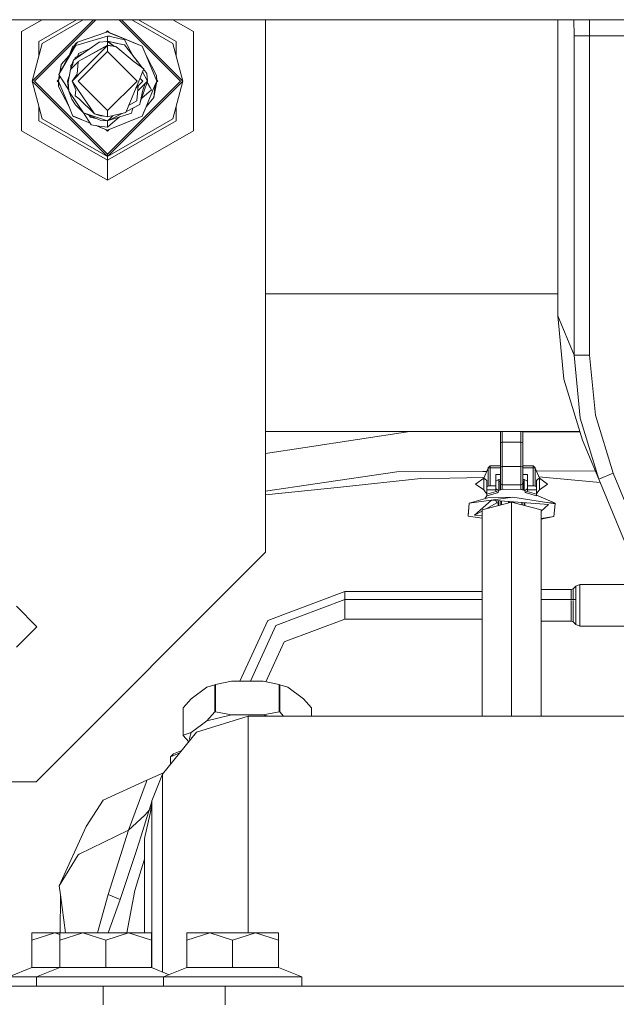
# Model space of a CAD drawing. Units: millimetres. Extents: x -8200 to -967, y 272 to 2945.
# Drawn here: x -4544 to -4448, y 898 to 1057 of the extents above; entities that cross this region are included whole.
import ezdxf

# ---------------------------------------------------------------- set-up
doc = ezdxf.new("R2010")
doc.units = ezdxf.units.MM
doc.layers.add('1', color=7, linetype='Continuous', true_color=0xffffff)

msp = doc.modelspace()

# ---------------------------------------------------------------- linework, layer by layer
at = {"layer": '1', "color": 18, "linetype": 'Continuous', "lineweight": 13}
for p, q in [((-4651.000003, 1056.900009), (-3862.999911, 1056.900009)), ((-4540.568918, 1056.900009), (-4543.858032, 1055.001005)), ((-4542.153816, 1047.000035), (-4532.254036, 1056.900009)), ((-4541.798095, 1047.000035), (-4531.898421, 1056.900009)), ((-4534.979966, 1056.900009), (-4541.063766, 1053.387507)), ((-4540.525417, 1053.076967), (-4533.903921, 1056.900009)), ((-4528.101882, 1056.900009), (-4518.201808, 1047.000035)), ((-4527.746256, 1056.900009), (-4517.846088, 1047.000035)), ((-4519.474487, 1053.076967), (-4526.096283, 1056.900009)), ((-4518.936138, 1053.387507), (-4525.0202, 1056.900009)), ((-4516.141872, 1055.001005), (-4519.431098, 1056.900009)), ((-4504.499893, 1056.900009), (-4504.499893, 971)), ((-4457.322578, 1056.900009), (-4457.322578, 1009.136661)), ((-4454.705249, 1056.900009), (-4454.697589, 1054.296358)), ((-4452.214799, 1056.900009), (-4452.207546, 1054.296358)), ((-4543.858032, 1055.001005), (-4543.858032, 1038.998946)), ((-4530.00019, 1054.937466), (-4534.833889, 1053.295835)), ((-4530.2502, 1054.852557), (-4530.00019, 1055.102571)), ((-4530.00019, 1055.102571), (-4529.719701, 1054.822094)), ((-4530.00019, 1054.937466), (-4529.546718, 1054.750903)), ((-4528.951625, 1054.506167), (-4530.00019, 1054.937466)), ((-4529.7756, 1054.845198), (-4530.00019, 1054.937466)), ((-4529.7756, 1054.845198), (-4529.719867, 1054.82226)), ((-4524.413089, 1052.638157), (-4529.546718, 1054.750903)), ((-4524.413089, 1052.638157), (-4528.951625, 1054.506167)), ((-4516.141872, 1038.998946), (-4516.141872, 1055.001005)), ((-4540.525417, 1053.076967), (-4542.153816, 1047.000035)), ((-4541.063766, 1053.387507), (-4541.063766, 1051.067931)), ((-4535.224895, 1052.937253), (-4537.86705, 1048.055871)), ((-4535.481433, 1050.378068), (-4531.344394, 1053.296908)), ((-4535.186271, 1053.008779), (-4535.224895, 1052.937253)), ((-4535.186271, 1053.008779), (-4534.833889, 1053.295835)), ((-4535.027484, 1053.051456), (-4535.134773, 1052.860244)), ((-4530.00019, 1054.240568), (-4535.109977, 1052.744134)), ((-4534.833889, 1053.295835), (-4535.027484, 1053.051456)), ((-4531.344394, 1053.296908), (-4530.00019, 1053.396686)), ((-4530.00019, 1053.438886), (-4530.119113, 1053.387858)), ((-4530.097547, 1053.389459), (-4530.00019, 1053.438886)), ((-4530.00019, 1053.438886), (-4530.097535, 1053.38946)), ((-4530.045774, 1053.393302), (-4530.00019, 1053.438886)), ((-4530.00019, 1054.240568), (-4529.640655, 1054.222568)), ((-4530.00019, 1054.240568), (-4530.00019, 1053.438886)), ((-4530.00019, 1053.438886), (-4528.641681, 1053.135856)), ((-4530.00019, 1053.438886), (-4528.137664, 1053.023442)), ((-4530.00019, 1053.438886), (-4529.750328, 1053.383215)), ((-4528.862934, 1052.600725), (-4530.00019, 1053.438886)), ((-4530.00019, 1053.396686), (-4529.837112, 1053.272589)), ((-4530.00019, 1052.801236), (-4530.00019, 1053.396686)), ((-4529.837112, 1053.272589), (-4528.970489, 1052.612487)), ((-4528.557598, 1053.11711), (-4529.750328, 1053.383215)), ((-4529.640655, 1054.222568), (-4529.528121, 1054.195269)), ((-4529.528121, 1054.195269), (-4527.244548, 1053.642019)), ((-4528.641681, 1053.135856), (-4527.263622, 1052.828415)), ((-4528.506266, 1054.322862), (-4528.490524, 1054.316386)), ((-4528.490524, 1054.316386), (-4524.413089, 1052.638157)), ((-4528.137664, 1053.023442), (-4527.263622, 1052.828415)), ((-4525.789404, 1050.936122), (-4527.244548, 1053.642019)), ((-4525.577049, 1053.117259), (-4525.98766, 1053.286234)), ((-4525.577049, 1053.117259), (-4524.413089, 1052.638157)), ((-4519.474487, 1053.076967), (-4517.846088, 1047.000035)), ((-4518.936138, 1051.067931), (-4518.936138, 1053.387507)), ((-4454.697589, 1054.296358), (-4452.207546, 1054.296358)), ((-4454.697589, 1054.296358), (-4454.697589, 1002.810343)), ((-4452.207546, 1054.296358), (-4452.207546, 1002.810343)), ((-4452.207546, 1054.296358), (-4440.913181, 1054.296358)), ((-4535.121658, 1052.798832), (-4537.86705, 1048.055871)), ((-4536.212425, 1051.13767), (-4535.586814, 1052.638157)), ((-4535.329454, 1052.74408), (-4535.586814, 1052.638157)), ((-4535.198192, 1050.79995), (-4534.076355, 1051.369405)), ((-4535.134773, 1052.860244), (-4535.109977, 1052.744134)), ((-4534.962635, 1050.919278), (-4534.077034, 1051.368926)), ((-4534.672718, 1051.4196), (-4534.831824, 1050.985935)), ((-4530.00019, 1051.762446), (-4534.762363, 1047.000035)), ((-4530.00019, 1052.801236), (-4534.747104, 1050.182207)), ((-4534.747104, 1050.182207), (-4530.00019, 1052.714928)), ((-4534.672718, 1051.4196), (-4534.666519, 1051.436647)), ((-4532.917144, 1052.187273), (-4534.666519, 1051.436647)), ((-4534.527759, 1051.140292), (-4534.076051, 1051.369619)), ((-4533.697586, 1049.017294), (-4530.00019, 1052.714928)), ((-4530.00019, 1052.801236), (-4528.657894, 1052.555188)), ((-4530.00019, 1052.714928), (-4530.00019, 1051.762446)), ((-4528.657894, 1052.555188), (-4530.00019, 1052.714928)), ((-4525.237541, 1047.000035), (-4530.00019, 1051.762446)), ((-4528.958891, 1052.610361), (-4528.862934, 1052.600725)), ((-4528.849968, 1052.590396), (-4528.862934, 1052.600725)), ((-4525.701026, 1050.122245), (-4528.657894, 1052.555188)), ((-4526.097278, 1051.331385), (-4527.263622, 1052.828415)), ((-4526.097278, 1051.331385), (-4525.13216, 1050.092324)), ((-4524.413089, 1052.638157), (-4523.787479, 1051.13767)), ((-4536.212425, 1051.13767), (-4537.482242, 1049.64958)), ((-4536.257562, 1051.0294), (-4536.212425, 1051.13767)), ((-4535.971622, 1048.845037), (-4534.752826, 1050.109251)), ((-4535.578231, 1049.731835), (-4535.971622, 1048.845037)), ((-4535.739402, 1049.676641), (-4535.481433, 1050.378068)), ((-4535.578231, 1049.731835), (-4535.481433, 1050.378068)), ((-4535.257096, 1050.536347), (-4535.198192, 1050.79995)), ((-4535.257096, 1050.536347), (-4535.198192, 1050.79995)), ((-4535.257096, 1050.536347), (-4535.198192, 1050.79995)), ((-4535.257096, 1050.536347), (-4535.198192, 1050.79995)), ((-4534.527759, 1051.140292), (-4535.198192, 1050.79995)), ((-4534.962635, 1050.919278), (-4535.198192, 1050.79995)), ((-4534.752826, 1050.109251), (-4534.916858, 1048.125728)), ((-4534.747104, 1050.182207), (-4534.752826, 1050.109251)), ((-4525.701026, 1050.122245), (-4524.163227, 1048.950895)), ((-4525.676929, 1050.791723), (-4525.478343, 1050.610765)), ((-4525.478343, 1050.610765), (-4525.186973, 1050.162696)), ((-4525.13216, 1050.092324), (-4524.359406, 1049.100326)), ((-4523.787479, 1051.13767), (-4522.062282, 1047.000035)), ((-4523.787479, 1051.13767), (-4522.111396, 1047.879442)), ((-4537.704558, 1048.356075), (-4537.482242, 1049.64958)), ((-4537.61132, 1048.528333), (-4537.482242, 1049.64958)), ((-4537.611157, 1048.528633), (-4537.482242, 1049.64958)), ((-4536.077957, 1048.286064), (-4536.359291, 1046.805366)), ((-4536.077957, 1048.286064), (-4535.971622, 1048.845037)), ((-4535.739402, 1049.676641), (-4535.922985, 1049.525245)), ((-4535.905449, 1048.994207), (-4535.922985, 1049.525245)), ((-4533.697586, 1049.017294), (-4535.715084, 1047.000035)), ((-4534.916858, 1048.125728), (-4535.715084, 1047.000035)), ((-4524.466495, 1048.20679), (-4524.808387, 1047.366484)), ((-4524.163227, 1048.950895), (-4524.466495, 1048.20679)), ((-4524.346251, 1048.501822), (-4523.560981, 1047.000035)), ((-4524.190628, 1048.883662), (-4523.997287, 1048.635467)), ((-4523.679237, 1048.227056), (-4523.997287, 1048.635467)), ((-4523.679237, 1048.227056), (-4523.560981, 1047.000035)), ((-4530.00019, 1034.846052), (-4542.153816, 1047.000035)), ((-4540.525417, 1040.922983), (-4542.153816, 1047.000035)), ((-4541.798095, 1047.000035), (-4530.00019, 1035.201653)), ((-4538.102607, 1047.000035), (-4537.90338, 1047.199265)), ((-4538.102607, 1047.000035), (-4537.927863, 1046.825286)), ((-4537.937622, 1047.000035), (-4537.779418, 1047.920514)), ((-4537.937622, 1047.000035), (-4537.841545, 1047.230475)), ((-4537.937622, 1047.000035), (-4537.841598, 1047.230225)), ((-4537.841777, 1047.229393), (-4537.937622, 1047.000035)), ((-4536.212425, 1042.86228), (-4537.937622, 1047.000035)), ((-4537.937622, 1047.000035), (-4537.888507, 1046.120509)), ((-4537.937622, 1047.000035), (-4537.927863, 1046.825286)), ((-4537.937622, 1047.000035), (-4537.927863, 1046.825286)), ((-4537.937622, 1047.000035), (-4537.927863, 1046.825286)), ((-4537.937622, 1047.000035), (-4537.927863, 1046.825286)), ((-4537.937622, 1047.000035), (-4537.927863, 1046.825286)), ((-4537.937622, 1047.000035), (-4537.927863, 1046.825286)), ((-4537.927863, 1046.825286), (-4537.937622, 1047.000035)), ((-4537.937622, 1047.000035), (-4537.927863, 1046.825286)), ((-4537.927863, 1046.825286), (-4537.937622, 1047.000035)), ((-4537.819746, 1046.717319), (-4537.888507, 1046.120509)), ((-4537.86705, 1048.055871), (-4537.517051, 1047.515257)), ((-4537.714652, 1047.820475), (-4537.841777, 1047.229393)), ((-4537.841777, 1047.229393), (-4537.642086, 1047.708388)), ((-4537.394504, 1047.325357), (-4537.517051, 1047.515257)), ((-4536.24562, 1045.549309), (-4537.394504, 1047.325357)), ((-4536.170604, 1047.798449), (-4536.438922, 1047.000035)), ((-4536.226577, 1047.503853), (-4536.438922, 1047.000035)), ((-4536.438922, 1047.000035), (-4536.294948, 1047.144009)), ((-4536.320667, 1045.772894), (-4536.438922, 1047.000035)), ((-4536.428432, 1046.633824), (-4536.438922, 1047.000035)), ((-4536.345847, 1046.876121), (-4536.438922, 1047.000035)), ((-4536.428432, 1046.633824), (-4536.393951, 1046.533366)), ((-4536.235313, 1045.435413), (-4536.359291, 1046.805366)), ((-4533.979873, 1044.437869), (-4535.715084, 1047.000035)), ((-4535.128097, 1045.57596), (-4535.715084, 1047.000035)), ((-4530.00019, 1042.237504), (-4534.762363, 1047.000035)), ((-4530.00019, 1035.201653), (-4518.201808, 1047.000035)), ((-4530.00019, 1034.846052), (-4517.846088, 1047.000035)), ((-4530.00019, 1042.237504), (-4525.237541, 1047.000035)), ((-4524.808387, 1047.366484), (-4525.64476, 1045.312389)), ((-4524.28482, 1047.000035), (-4525.419755, 1045.864991)), ((-4525.118644, 1045.442343), (-4523.927669, 1046.633466)), ((-4524.28482, 1047.000035), (-4524.762981, 1047.478083)), ((-4524.729709, 1043.522223), (-4523.560981, 1047.000035)), ((-4524.276714, 1045.551046), (-4523.927669, 1046.633466)), ((-4523.560981, 1047.000035), (-4523.927716, 1046.633321)), ((-4523.560981, 1047.000035), (-4523.927669, 1046.633466)), ((-4523.603573, 1046.873295), (-4523.471336, 1046.627506)), ((-4523.471336, 1046.627506), (-4523.11943, 1045.972927)), ((-4522.062282, 1047.000035), (-4522.517662, 1044.35037)), ((-4522.062282, 1047.000035), (-4522.412281, 1046.160324)), ((-4522.062282, 1047.000035), (-4522.340755, 1045.887931)), ((-4522.062282, 1047.000035), (-4522.111396, 1047.879442)), ((-4522.09652, 1046.800817), (-4521.897296, 1047.000035)), ((-4522.072041, 1047.174772), (-4521.897296, 1047.000035)), ((-4522.062282, 1047.000035), (-4522.072041, 1047.174772)), ((-4522.062282, 1047.000035), (-4522.072041, 1047.174772)), ((-4522.062282, 1047.000035), (-4522.072041, 1047.174772)), ((-4522.062282, 1047.000035), (-4522.072041, 1047.174772)), ((-4522.062282, 1047.000035), (-4522.072041, 1047.174772)), ((-4522.062282, 1047.000035), (-4522.072041, 1047.174772)), ((-4522.062282, 1047.000035), (-4522.072041, 1047.174772)), ((-4522.062282, 1047.000035), (-4522.072041, 1047.174772)), ((-4522.062282, 1047.000035), (-4522.072041, 1047.174772)), ((-4519.474487, 1040.922983), (-4517.846088, 1047.000035)), ((-4536.212425, 1042.86228), (-4537.888507, 1046.120509)), ((-4536.258649, 1045.693275), (-4536.320667, 1045.772894)), ((-4536.258649, 1045.693275), (-4536.320667, 1045.772894)), ((-4536.258649, 1045.693275), (-4536.320667, 1045.772894)), ((-4536.258649, 1045.693275), (-4536.320667, 1045.772894)), ((-4536.229114, 1045.370682), (-4536.235313, 1045.435413)), ((-4536.229114, 1045.370682), (-4535.744171, 1044.090613)), ((-4534.890155, 1043.360575), (-4536.229114, 1045.370682)), ((-4535.128097, 1045.57596), (-4535.205345, 1044.640764)), ((-4525.64476, 1045.312389), (-4527.029972, 1041.911467)), ((-4525.053327, 1046.231454), (-4525.247077, 1043.890699)), ((-4524.729709, 1043.522223), (-4524.276714, 1045.551046)), ((-4522.91296, 1045.589193), (-4524.485204, 1044.249802)), ((-4522.412281, 1046.160324), (-4523.787479, 1042.86228)), ((-4523.11943, 1045.972927), (-4522.91296, 1045.589193)), ((-4522.34047, 1045.889071), (-4522.517662, 1044.35037)), ((-4522.340755, 1045.887931), (-4522.517662, 1044.35037)), ((-4535.170536, 1043.173655), (-4535.744171, 1044.090613)), ((-4535.298805, 1043.341621), (-4535.327019, 1043.423794)), ((-4534.585933, 1044.147118), (-4535.205345, 1044.640764)), ((-4534.890155, 1043.360575), (-4533.903102, 1041.878923)), ((-4532.121639, 1041.693314), (-4534.585933, 1044.147118)), ((-4532.121639, 1041.693314), (-4533.979873, 1044.437869)), ((-4526.531405, 1043.13553), (-4525.2528, 1043.817743)), ((-4525.247077, 1043.890699), (-4525.2528, 1043.817743)), ((-4524.729709, 1043.522223), (-4524.801712, 1043.200119)), ((-4523.787479, 1042.86228), (-4522.517662, 1044.35037)), ((-4541.063766, 1042.932058), (-4541.063766, 1040.612443)), ((-4535.586814, 1041.361793), (-4536.212425, 1042.86228)), ((-4535.298805, 1043.341621), (-4535.264278, 1043.323502)), ((-4535.170536, 1043.173655), (-4535.128097, 1043.106421)), ((-4535.128097, 1043.106421), (-4533.903102, 1041.878923)), ((-4531.198482, 1040.673598), (-4533.903102, 1041.878923)), ((-4530.00019, 1040.561064), (-4533.903102, 1041.878923)), ((-4532.614688, 1039.936288), (-4533.858465, 1041.85903)), ((-4530.00019, 1041.20992), (-4530.00019, 1042.237504)), ((-4527.029972, 1041.911467), (-4530.00019, 1041.20992)), ((-4527.610069, 1041.774452), (-4529.600124, 1040.764197)), ((-4529.290657, 1040.921195), (-4527.609832, 1041.774508)), ((-4526.136856, 1041.848763), (-4528.357009, 1041.108712)), ((-4527.60981, 1041.774513), (-4527.649419, 1041.75441)), ((-4526.949178, 1042.109828), (-4524.801712, 1043.200119)), ((-4526.949139, 1042.109925), (-4524.801712, 1043.200119)), ((-4524.801712, 1043.200119), (-4526.949113, 1042.109987)), ((-4526.031951, 1042.278155), (-4526.136856, 1041.848763)), ((-4525.864522, 1042.660519), (-4526.031951, 1042.278155)), ((-4523.787479, 1042.86228), (-4524.413089, 1041.361793)), ((-4524.199943, 1041.872843), (-4524.413089, 1041.361793)), ((-4523.787479, 1042.86228), (-4524.199943, 1041.872843)), ((-4518.936138, 1040.612443), (-4518.936138, 1042.932058)), ((-4530.00019, 1034.224852), (-4541.063766, 1040.612443)), ((-4540.525417, 1040.922983), (-4530.00019, 1034.846052)), ((-4532.793031, 1040.211987), (-4535.586814, 1041.361793)), ((-4532.792989, 1040.211922), (-4535.586814, 1041.361793)), ((-4532.792965, 1040.211884), (-4535.586814, 1041.361793)), ((-4535.473327, 1041.315063), (-4535.586814, 1041.361793)), ((-4535.473327, 1041.315063), (-4534.187691, 1040.785934)), ((-4532.960547, 1041.458869), (-4532.736759, 1041.171535)), ((-4532.736759, 1041.171535), (-4532.960534, 1041.458863)), ((-4531.893888, 1040.983508), (-4532.736759, 1041.171535)), ((-4532.121639, 1041.693314), (-4531.13697, 1041.399225)), ((-4530.00019, 1041.20992), (-4532.121639, 1041.693314)), ((-4530.00019, 1040.561064), (-4531.198482, 1040.673598)), ((-4530.589692, 1041.344244), (-4531.13697, 1041.399225)), ((-4530.00019, 1039.062484), (-4524.413089, 1041.361793)), ((-4528.05369, 1041.209818), (-4530.00019, 1039.5516)), ((-4528.357009, 1041.108712), (-4530.00019, 1040.561064)), ((-4529.518585, 1041.042312), (-4530.00019, 1040.561064)), ((-4519.474487, 1040.922983), (-4530.00019, 1034.846052)), ((-4530.00019, 1040.561064), (-4529.290657, 1040.921195)), ((-4529.600124, 1040.764197), (-4530.00019, 1040.561064)), ((-4518.936138, 1040.612443), (-4530.00019, 1034.224852)), ((-4530.00019, 1039.5516), (-4530.00019, 1040.561064)), ((-4529.150219, 1041.410678), (-4529.518585, 1041.042312)), ((-4529.471378, 1039.280041), (-4524.413089, 1041.361793)), ((-4530.00019, 1030.997976), (-4543.858032, 1038.998946)), ((-4531.324844, 1039.746507), (-4532.614688, 1039.936288)), ((-4531.850004, 1039.823776), (-4531.487331, 1039.674544)), ((-4531.129817, 1039.5274), (-4531.84987, 1039.823757)), ((-4531.261425, 1039.581641), (-4531.849629, 1039.823721)), ((-4530.00019, 1039.5516), (-4531.324844, 1039.746507)), ((-4531.261425, 1039.581641), (-4530.00019, 1039.062484)), ((-4531.129817, 1039.5274), (-4530.00019, 1039.062484)), ((-4530.28076, 1039.177957), (-4530.00019, 1038.897379)), ((-4530.280759, 1039.177956), (-4530.00019, 1039.062484)), ((-4530.280742, 1039.177939), (-4530.00019, 1039.062484)), ((-4530.00019, 1039.062484), (-4529.471378, 1039.280041)), ((-4530.00019, 1038.897379), (-4529.719669, 1039.177893)), ((-4530.00019, 1030.997976), (-4516.141872, 1038.998946)), ((-4530.00019, 1034.846052), (-4530.00019, 1035.201653)), ((-4530.00019, 1034.224852), (-4530.00019, 1034.846052)), ((-4530.00019, 1034.224852), (-4530.00019, 1030.997976)), ((-4504.499893, 1012.699946), (-4457.322578, 1012.699946)), ((-4457.322578, 1009.136661), (-4454.697589, 1002.810343)), ((-4457.322578, 1009.136661), (-4456.319789, 998.931571)), ((-4454.697589, 1002.810343), (-4453.694801, 992.605372)), ((-4454.697589, 1002.810343), (-4452.207546, 1002.810343)), ((-4452.207546, 1002.810343), (-4451.245765, 993.09425)), ((-4456.319789, 998.931571), (-4453.333358, 989.103003)), ((-4453.694801, 992.605372), (-4450.708847, 982.776745)), ((-4451.245765, 993.09425), (-4448.399524, 983.734771)), ((-4453.757826, 990.499957), (-4504.499893, 990.499957)), ((-4481.219506, 990.499957), (-4498.115997, 987.894877)), ((-4469.4948, 990.469559), (-4476.27029, 990.499957)), ((-4466.575126, 990.456451), (-4469.4948, 990.469559)), ((-4466.575126, 988.6633), (-4466.575126, 990.499957)), ((-4466.275196, 988.740905), (-4466.275196, 990.499957)), ((-4463.275413, 988.740905), (-4463.275413, 990.499957)), ((-4462.975482, 988.6633), (-4462.975482, 990.499957)), ((-4453.72708, 990.398771), (-4462.975482, 990.440291)), ((-4498.115997, 987.894877), (-4504.499893, 986.910595)), ((-4466.425399, 988.702102), (-4466.575126, 988.6633)), ((-4466.575126, 984.751268), (-4466.575126, 988.6633)), ((-4466.275196, 988.740905), (-4466.425399, 988.702102)), ((-4466.275196, 988.740905), (-4463.275413, 988.740905)), ((-4466.275196, 984.828933), (-4466.275196, 988.740905)), ((-4463.275413, 988.740905), (-4463.125209, 988.702102)), ((-4463.275413, 984.828933), (-4463.275413, 988.740905)), ((-4462.975482, 988.6633), (-4463.125209, 988.702102)), ((-4462.975482, 984.751268), (-4462.975482, 988.6633)), ((-4453.333358, 989.103003), (-4450.708847, 982.776745)), ((-4468.580226, 984.577878), (-4468.252162, 984.609588)), ((-4468.580226, 984.577878), (-4468.56306, 984.597905)), ((-4468.56306, 984.597905), (-4468.252162, 984.963163)), ((-4468.252162, 984.963163), (-4466.575126, 984.963163)), ((-4468.252162, 984.914406), (-4468.252162, 984.963163)), ((-4468.252162, 984.912678), (-4468.252162, 984.914406)), ((-4468.252162, 984.609588), (-4468.252162, 984.912678)), ((-4468.252162, 984.609588), (-4466.575126, 984.609588)), ((-4468.252162, 981.711849), (-4468.252162, 984.609588)), ((-4466.487388, 984.806164), (-4466.575126, 984.751268)), ((-4466.575126, 982.179328), (-4466.575126, 984.751268)), ((-4466.275196, 984.828933), (-4466.487388, 984.806164)), ((-4466.275196, 984.828933), (-4463.275413, 984.828933)), ((-4466.275196, 983.359261), (-4466.275196, 984.828933)), ((-4463.275413, 984.828933), (-4463.063221, 984.806164)), ((-4463.275413, 983.359261), (-4463.275413, 984.828933)), ((-4463.063221, 984.806164), (-4462.975482, 984.751268)), ((-4462.975482, 984.963163), (-4461.297969, 984.963163)), ((-4462.975482, 982.179328), (-4462.975482, 984.751268)), ((-4462.975482, 984.609588), (-4461.297969, 984.609588)), ((-4461.297969, 984.963163), (-4460.987072, 984.597905)), ((-4461.297969, 984.914406), (-4461.297969, 984.963163)), ((-4461.297969, 984.914406), (-4461.297969, 984.912678)), ((-4461.297969, 984.912678), (-4461.297969, 984.609588)), ((-4461.297969, 984.609588), (-4460.970382, 984.577878)), ((-4461.297969, 984.609588), (-4461.297969, 981.711849)), ((-4460.970382, 984.577878), (-4460.987072, 984.597905)), ((-4483.311634, 983.977958), (-4496.47377, 982.047005)), ((-4483.311634, 983.977958), (-4469.415645, 984.050616)), ((-4469.231361, 983.046786), (-4474.726181, 982.963904)), ((-4468.803095, 984.05382), (-4469.415645, 984.050616)), ((-4469.275455, 982.943102), (-4468.580226, 984.577878)), ((-4468.580226, 984.577878), (-4468.580226, 981.670781)), ((-4467.325191, 983.543559), (-4466.575126, 983.543559)), ((-4467.325191, 981.711849), (-4467.325191, 983.543559)), ((-4466.275196, 981.88953), (-4466.275196, 983.359261)), ((-4463.275413, 981.88953), (-4463.275413, 983.359261)), ((-4462.975482, 983.543559), (-4462.225418, 983.543559)), ((-4462.225418, 981.711849), (-4462.225418, 983.543559)), ((-4460.970382, 984.577878), (-4460.970382, 981.670781)), ((-4460.970382, 984.577878), (-4460.275154, 982.943102)), ((-4451.276686, 984.145496), (-4460.765393, 984.095863)), ((-4450.50181, 982.27772), (-4460.36936, 983.164621)), ((-4450.708847, 982.776745), (-4448.399524, 983.734771)), ((-4448.399524, 983.734771), (-4421.665172, 919.296428)), ((-4504.499893, 980.869505), (-4496.47377, 982.047005)), ((-4492.394428, 981.528087), (-4504.499893, 980.254648)), ((-4492.394428, 981.528087), (-4479.417305, 982.893153)), ((-4474.726181, 982.963904), (-4479.417305, 982.893153)), ((-4470.575313, 981.996044), (-4469.275455, 982.943102)), ((-4470.575313, 981.996044), (-4469.275455, 981.048985)), ((-4469.275455, 982.943102), (-4469.025115, 982.771619)), ((-4469.275455, 981.048985), (-4469.275455, 982.943102)), ((-4469.025115, 982.771619), (-4468.775253, 982.600137)), ((-4468.775253, 982.600137), (-4468.775253, 981.554612)), ((-4468.775253, 981.554612), (-4468.580226, 981.670781)), ((-4468.775253, 981.554612), (-4468.775253, 981.472417)), ((-4468.775253, 981.472417), (-4468.775253, 981.092974)), ((-4468.580226, 981.670781), (-4468.408565, 981.705352)), ((-4468.408565, 981.705352), (-4468.252162, 981.711849)), ((-4467.325191, 981.705352), (-4468.408565, 981.705352)), ((-4467.325191, 981.711849), (-4468.252162, 981.711849)), ((-4467.325191, 982.471391), (-4466.825466, 982.752188)), ((-4467.325191, 981.705352), (-4467.325191, 981.711849)), ((-4467.325191, 981.472417), (-4467.325191, 981.705352)), ((-4467.325191, 981.472417), (-4467.325191, 981.092974)), ((-4466.904385, 982.707843), (-4466.825466, 982.687398)), ((-4466.825466, 982.752188), (-4466.775398, 982.752188)), ((-4466.825466, 982.687398), (-4466.825466, 982.752188)), ((-4466.825466, 982.687398), (-4466.825466, 981.043979)), ((-4466.825466, 982.687398), (-4466.659983, 982.687398)), ((-4466.775398, 982.752188), (-4466.575126, 982.639762)), ((-4466.775398, 982.434614), (-4466.575126, 982.434614)), ((-4466.775398, 982.434614), (-4466.575126, 982.415398)), ((-4466.775398, 981.043979), (-4466.775398, 982.434614)), ((-4466.575126, 982.179328), (-4466.575126, 981.076084)), ((-4466.487388, 981.974407), (-4466.575126, 982.179328)), ((-4466.275196, 981.88953), (-4466.487388, 981.974407)), ((-4466.275196, 981.88953), (-4463.275413, 981.88953)), ((-4466.275196, 981.145962), (-4466.275196, 981.88953)), ((-4463.275413, 981.88953), (-4463.063221, 981.974407)), ((-4463.275413, 981.145962), (-4463.275413, 981.88953)), ((-4463.063221, 981.974407), (-4462.975482, 982.179328)), ((-4462.775211, 982.752188), (-4462.975482, 982.639631)), ((-4462.775211, 982.434614), (-4462.975482, 982.415404)), ((-4462.975482, 982.434614), (-4462.775211, 982.434614)), ((-4462.975482, 981.076134), (-4462.975482, 982.179328)), ((-4462.890491, 982.687398), (-4462.725143, 982.687398)), ((-4462.725143, 982.752188), (-4462.775211, 982.752188)), ((-4462.775211, 982.434614), (-4462.775211, 981.043979)), ((-4462.225418, 982.471391), (-4462.725143, 982.752188)), ((-4462.725143, 982.687398), (-4462.725143, 982.752188)), ((-4462.725143, 982.687398), (-4462.646206, 982.707833)), ((-4462.725143, 982.687398), (-4462.725143, 981.043979)), ((-4462.225418, 981.705352), (-4462.225418, 981.711849)), ((-4461.297969, 981.711849), (-4462.225418, 981.711849)), ((-4462.225418, 981.705352), (-4462.225418, 981.472417)), ((-4461.142044, 981.705352), (-4462.225418, 981.705352)), ((-4462.225418, 981.472417), (-4462.225418, 981.092974)), ((-4461.297969, 981.711849), (-4461.142044, 981.705352)), ((-4461.142044, 981.705352), (-4460.970382, 981.670781)), ((-4460.970382, 981.670781), (-4460.775356, 981.554612)), ((-4460.775356, 982.600137), (-4460.525493, 982.771619)), ((-4460.775356, 981.554612), (-4460.775356, 982.600137)), ((-4460.775356, 981.472417), (-4460.775356, 981.554612)), ((-4460.775356, 981.472417), (-4460.775356, 981.092974)), ((-4460.275154, 982.943102), (-4460.525493, 982.771619)), ((-4458.975296, 981.996044), (-4460.275154, 982.943102)), ((-4460.275154, 981.048985), (-4460.275154, 982.943102)), ((-4460.275154, 981.048985), (-4458.975296, 981.996044)), ((-4450.708847, 982.776745), (-4423.974494, 918.338343)), ((-4471.607189, 978.919848), (-4464.586715, 979.912563)), ((-4469.275455, 981.048985), (-4469.025115, 980.737491)), ((-4468.775253, 980.111225), (-4469.110717, 979.616667)), ((-4469.025115, 980.737491), (-4468.775253, 980.426057)), ((-4468.775253, 981.092974), (-4467.325191, 981.092974)), ((-4468.775253, 981.092974), (-4468.775253, 980.349108)), ((-4468.775253, 980.349108), (-4467.267017, 980.795129)), ((-4468.775253, 980.111225), (-4467.055778, 980.613633)), ((-4468.775253, 980.349108), (-4468.775253, 980.111225)), ((-4468.610744, 979.75622), (-4464.586715, 979.912563)), ((-4466.911773, 980.981215), (-4467.325191, 981.259032)), ((-4467.325191, 981.092974), (-4467.325191, 980.982467)), ((-4467.267017, 980.795129), (-4467.325191, 980.982467)), ((-4467.267017, 980.795129), (-4466.961841, 980.641111)), ((-4467.055778, 980.613633), (-4466.961841, 980.641111)), ((-4466.994125, 981.036555), (-4466.825466, 981.043979)), ((-4466.961841, 980.641111), (-4466.959934, 980.652495)), ((-4466.959934, 980.652495), (-4466.911773, 980.981215)), ((-4466.911773, 980.981215), (-4466.375808, 981.132253)), ((-4466.825466, 981.043979), (-4466.775398, 981.043979)), ((-4466.775398, 981.043979), (-4466.700725, 981.040689)), ((-4466.375808, 981.132253), (-4466.275196, 981.145962)), ((-4466.022949, 981.186612), (-4466.275196, 981.145962)), ((-4463.275413, 981.145962), (-4466.022949, 981.186612)), ((-4457.754592, 978.835209), (-4464.586715, 979.912563)), ((-4463.1748, 981.132253), (-4463.275413, 981.145962)), ((-4462.638359, 980.981215), (-4463.1748, 981.132253)), ((-4462.775211, 981.043979), (-4462.849651, 981.040705)), ((-4462.725143, 981.043979), (-4462.775211, 981.043979)), ((-4462.5561, 981.036557), (-4462.725143, 981.043979)), ((-4462.638359, 980.981215), (-4462.225418, 981.259032)), ((-4462.588768, 980.641111), (-4462.638359, 980.981215)), ((-4462.283115, 980.795129), (-4462.588768, 980.641111)), ((-4460.775356, 980.111225), (-4462.588768, 980.641111)), ((-4462.225418, 980.982467), (-4462.283115, 980.795129)), ((-4460.775356, 980.349108), (-4462.283115, 980.795129)), ((-4462.225418, 981.092974), (-4460.775356, 981.092974)), ((-4462.225418, 981.092974), (-4462.225418, 980.982467)), ((-4460.775356, 981.092974), (-4460.775356, 980.349108)), ((-4460.525493, 980.737491), (-4460.775356, 980.426057)), ((-4460.775356, 980.349108), (-4460.775356, 980.111225)), ((-4460.775356, 980.198785), (-4457.754592, 978.931828)), ((-4460.275154, 981.048985), (-4460.525493, 980.737491)), ((-4471.607189, 978.919848), (-4471.796016, 976.849898)), ((-4471.796016, 976.946457), (-4471.607189, 978.919848)), ((-4468.610744, 979.75622), (-4471.607189, 978.919848)), ((-4468.042831, 979.390546), (-4470.756034, 976.996883)), ((-4469.537715, 977.842553), (-4464.775066, 979.075178)), ((-4468.883647, 978.011833), (-4467.139701, 978.95716)), ((-4458.794097, 978.688224), (-4468.042831, 979.390546)), ((-4467.139701, 978.95716), (-4467.296444, 979.333867)), ((-4466.925125, 978.912428), (-4467.139701, 978.95716)), ((-4466.925125, 979.30567), (-4466.925125, 978.51872)), ((-4466.825466, 979.298103), (-4466.825466, 978.544512)), ((-4466.504554, 979.273733), (-4466.504554, 978.627568)), ((-4466.408233, 979.266419), (-4466.408233, 978.652497)), ((-4465.247612, 979.178285), (-4465.247612, 978.952878)), ((-4465.175132, 979.172781), (-4465.175132, 978.971636)), ((-4465.075473, 979.165213), (-4465.075473, 978.997429)), ((-4464.775066, 979.075178), (-4460.012893, 977.842553)), ((-4464.775066, 944.553181), (-4464.775066, 979.075178)), ((-4464.475135, 979.119625), (-4464.475135, 978.997545)), ((-4464.375476, 979.112058), (-4464.375476, 978.971749)), ((-4464.302997, 979.106554), (-4464.302997, 978.952989)), ((-4463.142375, 979.01842), (-4463.142375, 978.652578)), ((-4463.046054, 979.011105), (-4463.046054, 978.627646)), ((-4462.725143, 978.986736), (-4462.725143, 978.544583)), ((-4462.625484, 978.979168), (-4462.625484, 978.518787)), ((-4462.625484, 978.955276), (-4462.565335, 978.974601)), ((-4458.794097, 978.688224), (-4460.012893, 977.613158)), ((-4457.754592, 978.931828), (-4458.936493, 979.021582)), ((-4457.754592, 978.835209), (-4457.94342, 976.765259)), ((-4457.754592, 978.931828), (-4457.754592, 978.835209)), ((-4471.796016, 976.946457), (-4471.796016, 976.849898)), ((-4471.796016, 976.849898), (-4469.537715, 976.493807)), ((-4470.756034, 976.996883), (-4469.537715, 977.657287)), ((-4469.537715, 976.904362), (-4470.756034, 976.996883)), ((-4469.537715, 944.553181), (-4469.537715, 977.842553)), ((-4460.012893, 944.553181), (-4460.012893, 977.842553)), ((-4457.94342, 976.765259), (-4460.012893, 976.464379)), ((-4460.012893, 976.321042), (-4457.94342, 976.765259)), ((-4541.500072, 933.999999), (-4504.499893, 971)), ((-4453.748207, 965.784891), (-4454.384784, 965.536757)), ((-4453.748207, 965.779825), (-4454.384784, 965.532108)), ((-4453.748207, 965.779825), (-4453.748207, 965.784891)), ((-4443.658224, 965.782473), (-4453.748207, 965.784891)), ((-4453.748207, 961.229785), (-4453.748207, 965.779825)), ((-4443.657125, 965.779825), (-4453.748207, 965.779825)), ((-4491.675357, 964.669808), (-4504.146556, 959.990247)), ((-4491.675357, 964.669808), (-4469.537715, 964.669808)), ((-4491.675357, 963.394805), (-4491.675357, 964.669808)), ((-4455.178241, 964.981123), (-4460.012893, 964.981123)), ((-4454.824428, 965.11869), (-4455.178241, 964.981123)), ((-4455.178241, 964.981123), (-4455.178241, 964.976295)), ((-4455.178241, 964.976295), (-4455.178241, 963.394805)), ((-4454.384784, 965.536757), (-4454.824428, 965.11869)), ((-4454.384784, 965.532108), (-4454.824428, 965.11869)), ((-4454.824428, 965.113684), (-4454.824428, 965.11869)), ((-4454.824428, 965.113684), (-4454.824428, 963.394805)), ((-4454.384784, 965.532108), (-4454.384784, 965.536757)), ((-4454.384784, 961.319907), (-4454.384784, 965.532108)), ((-4502.812366, 959.213956), (-4491.675357, 963.394805)), ((-4491.675357, 963.394805), (-4491.675357, 961.264833)), ((-4491.675357, 963.394805), (-4469.537715, 963.394805)), ((-4460.012893, 963.394805), (-4454.384784, 963.394805)), ((-4455.178241, 963.208281), (-4455.178241, 961.520477)), ((-4454.824428, 963.227121), (-4454.824428, 961.470409)), ((-4544.700126, 962.299987), (-4541.399936, 958.999976)), ((-4491.675357, 961.264833), (-4491.675357, 961.259349)), ((-4491.675357, 960.22354), (-4491.675357, 961.259349)), ((-4455.178241, 961.520477), (-4455.178241, 959.906741)), ((-4454.824428, 961.470409), (-4454.824428, 959.769114)), ((-4454.384784, 961.319907), (-4454.384784, 959.351047)), ((-4453.748207, 959.102972), (-4453.748207, 961.229785)), ((-4508.622324, 950.196846), (-4504.146556, 959.990247)), ((-4506.933354, 950.196846), (-4502.812366, 959.213956)), ((-4491.675357, 960.218056), (-4501.477699, 956.53586)), ((-4491.675357, 960.218056), (-4491.675357, 960.22354)), ((-4491.675357, 960.218056), (-4469.537715, 960.218056)), ((-4455.178241, 959.906741), (-4460.012893, 959.906741)), ((-4454.824428, 959.769114), (-4455.178241, 959.906741)), ((-4454.384784, 959.351047), (-4454.824428, 959.769114)), ((-4453.748207, 959.102972), (-4454.384784, 959.351047)), ((-4541.399936, 958.999976), (-4544.700126, 955.699964)), ((-4440.888296, 959.106055), (-4453.748207, 959.102972)), ((-4504.418112, 950.102756), (-4501.477699, 956.53586)), ((-4512.65047, 949.646934), (-4512.563686, 949.668094)), ((-4512.563686, 949.668094), (-4509.970645, 950.196846)), ((-4512.563686, 945.287689), (-4512.563686, 949.668094)), ((-4509.970645, 950.196846), (-4504.879455, 950.196846)), ((-4504.879455, 950.196846), (-4502.286891, 949.668094)), ((-4502.286891, 949.668094), (-4502.200107, 949.646934)), ((-4502.286891, 945.287689), (-4502.286891, 949.668094)), ((-4516.492347, 947.363361), (-4513.946514, 949.226721)), ((-4513.946514, 949.226721), (-4512.65047, 949.646934)), ((-4512.65047, 945.266589), (-4512.65047, 949.646934)), ((-4502.200107, 949.646934), (-4500.904064, 949.226721)), ((-4502.200107, 945.266589), (-4502.200107, 949.646934)), ((-4500.904064, 949.226721), (-4498.35823, 947.363361)), ((-4517.788867, 945.885642), (-4516.492347, 947.363361)), ((-4498.35823, 947.363361), (-4497.06171, 945.885642)), ((-4517.788867, 941.505297), (-4517.788867, 945.885642)), ((-4513.946514, 943.78887), (-4512.65047, 945.266589)), ((-4512.563686, 945.287689), (-4512.65047, 945.266589)), ((-4509.970645, 944.758995), (-4512.563686, 945.287689)), ((-4504.879455, 944.758995), (-4502.286891, 945.287689)), ((-4502.200107, 945.266589), (-4502.286891, 945.287689)), ((-4501.574408, 944.553181), (-4502.200107, 945.266589)), ((-4497.06171, 944.553181), (-4497.06171, 945.885642)), ((-4516.492347, 941.92551), (-4513.946514, 943.78887)), ((-4507.28939, 944.553181), (-4515.621166, 942.006214)), ((-4509.970645, 944.758995), (-4513.946514, 943.78887)), ((-4504.879455, 944.758995), (-4509.970645, 944.758995)), ((-4507.28939, 944.553181), (-4507.28939, 939.35041)), ((-4507.28939, 944.553181), (-4434.850567, 944.553181)), ((-4504.036064, 944.553181), (-4504.879455, 944.758995)), ((-4521.104316, 935.23614), (-4515.621166, 942.006214)), ((-4516.492347, 941.92551), (-4517.788867, 941.505297)), ((-4516.492347, 941.92551), (-4516.77845, 940.955385)), ((-4517.788867, 941.505297), (-4517.788867, 941.463037)), ((-4516.890434, 940.439042), (-4517.788867, 941.463037)), ((-4516.77845, 940.955385), (-4516.69671, 940.678235)), ((-4518.323887, 938.669151), (-4519.825439, 938.034578)), ((-4518.026212, 939.036692), (-4519.325237, 938.487693)), ((-4507.28939, 939.35041), (-4507.28939, 925.316556)), ((-4519.325237, 938.487693), (-4519.825439, 938.034578)), ((-4519.825439, 938.034578), (-4519.825439, 936.815176)), ((-4523.653965, 934.234603), (-4520.936208, 935.443704)), ((-4556.818534, 933.999999), (-4541.500072, 933.999999)), ((-4523.653965, 934.234603), (-4530.709724, 931.015237)), ((-4526.622753, 926.1934), (-4523.781757, 933.888479)), ((-4523.781757, 933.888479), (-4523.653965, 934.234603)), ((-4521.104316, 935.23614), (-4522.841911, 930.906339)), ((-4521.104316, 935.23614), (-4521.104316, 933.317228)), ((-4521.104316, 933.317228), (-4521.104316, 930.349572)), ((-4533.439617, 926.750286), (-4530.709724, 931.015237)), ((-4523.068315, 929.062051), (-4522.841911, 930.906339)), ((-4522.841911, 930.906339), (-4522.994499, 930.285497)), ((-4522.841911, 930.906339), (-4522.841911, 930.062755)), ((-4522.841911, 930.062755), (-4524.018268, 924.863263)), ((-4523.243091, 929.485955), (-4523.961048, 928.604408)), ((-4522.994499, 930.285497), (-4523.627262, 928.250357)), ((-4522.841911, 928.321226), (-4522.841911, 930.062755)), ((-4521.104316, 917.168542), (-4521.104316, 930.349572)), ((-4526.622753, 926.1934), (-4523.961048, 928.604408)), ((-4523.627262, 928.250357), (-4524.562339, 925.243719)), ((-4522.841911, 919.656916), (-4522.841911, 928.321226)), ((-4537.805061, 917.199953), (-4533.439617, 926.750286)), ((-4534.568767, 922.286137), (-4526.622753, 926.1934)), ((-4526.622753, 926.1934), (-4529.869537, 915.798589)), ((-4524.562339, 925.243719), (-4525.348167, 922.888025)), ((-4524.018268, 924.863263), (-4524.018268, 918.762072)), ((-4507.28939, 925.316556), (-4507.28939, 909.600004)), ((-4527.980308, 914.998933), (-4525.348167, 922.888025)), ((-4534.71754, 922.213002), (-4537.805061, 917.199953)), ((-4534.71754, 922.213002), (-4534.568767, 922.286137)), ((-4524.769763, 919.080718), (-4524.018268, 921.528109)), ((-4522.841911, 908.978983), (-4522.841911, 919.656916)), ((-4524.769763, 919.080718), (-4525.575618, 916.456624)), ((-4524.018268, 909.600004), (-4524.018268, 918.762072)), ((-4537.805061, 917.199953), (-4537.603608, 915.727346)), ((-4526.904188, 909.600004), (-4525.575618, 916.456624)), ((-4521.104316, 917.168542), (-4521.104316, 911.944195)), ((-4537.603608, 915.727346), (-4537.64081, 909.600004)), ((-4537.603565, 915.72703), (-4536.765386, 909.600004)), ((-4531.640364, 909.600004), (-4529.869537, 915.798589)), ((-4527.980308, 914.998933), (-4529.9085, 909.600004)), ((-4529.869537, 915.798589), (-4527.980308, 914.998933)), ((-4521.104316, 911.944195), (-4521.104316, 903.287846)), ((-4542.19244, 908.456369), (-4542.19244, 909.600004)), ((-4538.495998, 909.600004), (-4542.19244, 908.456369)), ((-4538.495998, 909.600004), (-4542.19244, 909.600004)), ((-4542.19244, 904.009088), (-4542.19244, 908.456369)), ((-4537.684898, 909.349027), (-4538.495998, 909.600004)), ((-4537.684898, 909.600004), (-4538.495998, 909.600004)), ((-4537.684898, 908.456369), (-4537.684898, 909.600004)), ((-4533.988933, 909.600004), (-4537.684898, 908.456369)), ((-4533.988933, 909.600004), (-4537.684898, 909.600004)), ((-4537.684898, 904.009088), (-4537.684898, 908.456369)), ((-4530.292491, 908.456369), (-4533.988933, 909.600004)), ((-4526.59605, 909.600004), (-4533.988933, 909.600004)), ((-4526.59605, 909.600004), (-4530.292491, 908.456369)), ((-4530.292491, 904.009088), (-4530.292491, 908.456369)), ((-4522.900085, 908.456369), (-4526.59605, 909.600004)), ((-4522.900085, 909.600004), (-4526.59605, 909.600004)), ((-4522.900085, 909.600004), (-4522.900085, 908.456369)), ((-4522.900085, 904.009088), (-4522.900085, 908.456369)), ((-4522.841911, 903.985723), (-4522.841911, 908.978983)), ((-4517.192344, 908.456369), (-4517.192344, 909.600004)), ((-4513.496379, 909.600004), (-4517.192344, 908.456369)), ((-4513.496379, 909.600004), (-4517.192344, 909.600004)), ((-4517.192344, 904.009088), (-4517.192344, 908.456369)), ((-4509.799938, 908.456369), (-4513.496379, 909.600004)), ((-4506.103973, 909.600004), (-4513.496379, 909.600004)), ((-4506.103973, 909.600004), (-4509.799938, 908.456369)), ((-4509.799938, 904.009088), (-4509.799938, 908.456369)), ((-4502.407531, 908.456369), (-4506.103973, 909.600004)), ((-4502.407531, 909.600004), (-4506.103973, 909.600004)), ((-4502.407531, 909.600004), (-4502.407531, 908.456369)), ((-4502.407531, 904.009088), (-4502.407531, 908.456369)), ((-4545.949916, 902.499958), (-4542.19244, 904.009088)), ((-4537.684898, 904.009088), (-4542.19244, 904.009088)), ((-4541.442375, 902.499958), (-4537.684898, 904.009088)), ((-4530.292491, 904.009088), (-4537.684898, 904.009088)), ((-4522.900085, 904.009088), (-4530.292491, 904.009088)), ((-4520.046215, 902.862877), (-4522.900085, 904.009088)), ((-4520.949821, 902.499958), (-4517.192344, 904.009088)), ((-4509.799938, 904.009088), (-4517.192344, 904.009088)), ((-4502.407531, 904.009088), (-4509.799938, 904.009088)), ((-4498.650054, 902.499958), (-4502.407531, 904.009088)), ((-4545.949916, 902.499958), (-4541.442375, 902.499958)), ((-4530.292491, 902.499958), (-4541.442375, 902.499958)), ((-4541.442375, 901.000007), (-4541.442375, 902.499958)), ((-4520.949821, 902.499958), (-4530.292491, 902.499958)), ((-4509.799938, 902.499958), (-4520.949821, 902.499958)), ((-4520.949821, 901.000007), (-4520.949821, 902.499958)), ((-4498.650054, 902.499958), (-4509.799938, 902.499958)), ((-4498.650054, 901.000007), (-4498.650054, 902.499958)), ((-4530.688266, 901.000007), (-4551.18082, 901.000007)), ((-4530.688266, 901.000007), (-4510.994415, 901.000007)), ((-4530.688266, 901.000007), (-4530.688266, 897.999986)), ((-4510.994415, 901.000007), (-4510.994415, 897.999986)), ((-4012.842665, 901.000007), (-4510.994415, 901.000007))]:
    msp.add_line(p, q, dxfattribs=at)

doc.saveas('drawing.dxf')
